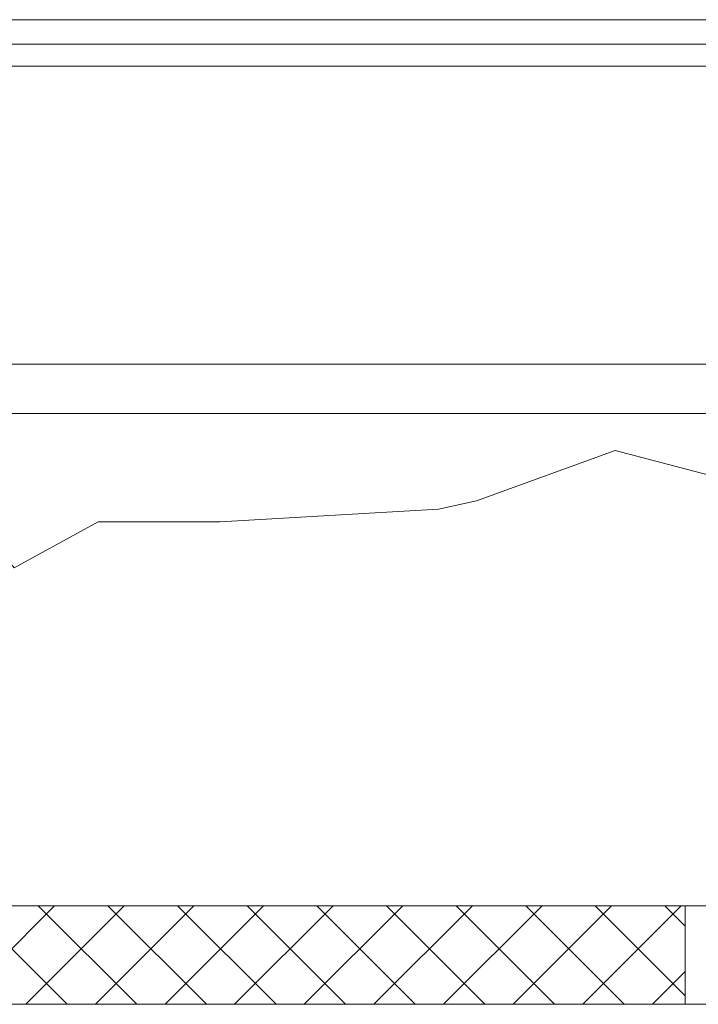
# Model space of a CAD drawing. Extents: x -675 to 177, y -115 to 430.
# Drawn here: x 123 to 126, y -104 to -99 of the extents above; entities that cross this region are included whole.
import ezdxf

# ---------------------------------------------------------------- set-up
doc = ezdxf.new("R2010")
doc.units = 0
doc.header["$LTSCALE"] = 0.1
doc.header["$MEASUREMENT"] = 0
doc.layers.get('0').update_dxf_attribs({"linetype": 'CONTINUOUS', "lineweight": 13})

msp = doc.modelspace()

# ---------------------------------------------------------------- hatches: boundary and pattern name
h = msp.add_hatch()
h.set_pattern_fill('ANSI37', color=8, scale=2, style=0)
h.set_pattern_definition([(45, (-179.97257, -103.9929), (-0.1767767, 0.1767767), []), (135, (-179.97257, -103.9929), (-0.1767767, -0.1767767), [])])
h.paths.add_polyline_path([(125.9132, -103.2442), (121.5894, -103.2442), (121.5894, -103.2442), (121.5787, -103.2442), (121.5787, -103.7442), (121.5894, -103.7442), (121.5894, -103.7442), (125.9132, -103.7442)])
h.paths.add_polyline_path([(120.3264, -103.2442), (120.3157, -103.2442), (120.3157, -103.2442), (115.9919, -103.2442), (115.9919, -103.7442), (120.3157, -103.7442), (120.3157, -103.7442), (120.3264, -103.7442)])

# ---------------------------------------------------------------- linework, layer by layer
for p, q in [((113.4525, -98.7442), (128.4249, -98.7442)), ((113.4525, -98.8692), (128.4525, -98.8692)), ((129.1376, -98.9804), (112.7675, -98.9804)), ((112.4525, -100.4942), (129.4525, -100.4942)), ((112.4525, -100.7442), (129.4525, -100.7442)), ((112.64, -103.2442), (129.265, -103.2442)), ((125.9132, -103.7442), (125.9132, -103.2442)), ((112.4525, -103.7442), (129.4525, -103.7442))]:
    msp.add_line(p, q)
msp.add_lwpolyline([(115.5906, -101.1235), (117.1522, -101.1017), (117.3015, -101.4855), (117.8561, -101.2083), (118.7733, -101.2296), (119.2426, -100.9951), (119.7332, -101.3362), (120.4966, -100.9266), (121.246, -100.9667), (122.0795, -101.0165), (122.5061, -101.5281), (122.9327, -101.2936), (123.5513, -101.2936), (124.6605, -101.2296), (124.8525, -101.187), (125.5564, -100.9312), (126.3365, -101.1365), (126.3659, -100.9918), (126.7623, -100.8178), (127.6681, -101.1017), (127.9028, -100.9312), (128.3507, -101.5068), (128.7773, -101.123), (129.4525, -101.498)])

doc.saveas('drawing.dxf')
